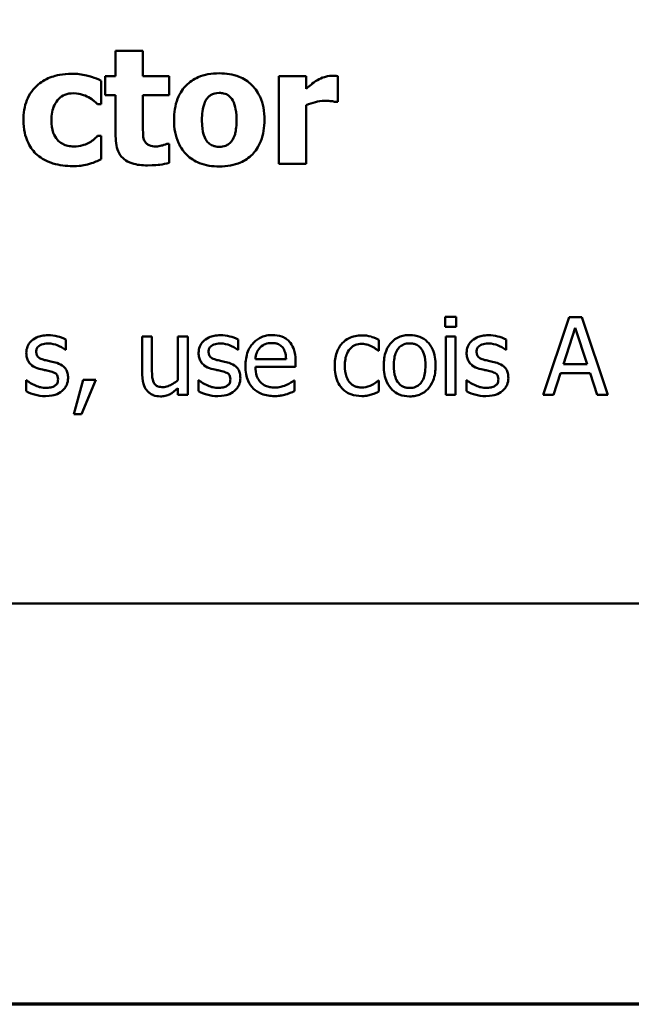
# Model space of a CAD drawing. Units: inches. Extents: x 0.05 to 2.15, y 0.02 to 1.67.
# Drawn here: x 0.88 to 0.96, y 0.05 to 0.18 of the extents above; entities that cross this region are included whole.
import ezdxf

# ---------------------------------------------------------------- set-up
doc = ezdxf.new("R2010")
doc.units = ezdxf.units.IN
doc.header["$LTSCALE"] = 0.1
doc.header["$MEASUREMENT"] = 0
doc.layers.add('Border (ANSI)', color=7, linetype='Continuous', lineweight=70)
doc.layers.add('Visible (ANSI)', color=7, linetype='Continuous', lineweight=50)

# ---------------------------------------------------------------- blocks, each defined once
blk = doc.blocks.new('Borders Default Border')
at = {"layer": 'Border (ANSI)', "flags": 128}
blk.add_lwpolyline([(0.75, 0.5), (0.75, 16.5), (21.25, 16.5), (21.25, 0.5), (0.75, 0.5)], dxfattribs=at)

msp = doc.modelspace()

# ---------------------------------------------------------------- linework, layer by layer
at = {"layer": 'Visible (ANSI)'}
for p, q in [((0.89028, 0.17308), (0.89028, 0.16984)), ((0.89381, 0.17308), (0.89028, 0.17308)), ((0.89381, 0.16984), (0.89381, 0.17308)), ((0.8884, 0.16622), (0.8884, 0.16924)), ((0.88893, 0.16984), (0.88893, 0.16739)), ((0.89028, 0.16984), (0.88893, 0.16984)), ((0.89721, 0.16984), (0.89381, 0.16984)), ((0.89721, 0.16739), (0.89721, 0.16984)), ((0.9149, 0.16984), (0.91137, 0.16984)), ((0.91137, 0.16984), (0.91137, 0.15853)), ((0.9149, 0.16821), (0.9149, 0.16984)), ((0.91897, 0.1665), (0.91897, 0.16984)), ((0.88893, 0.16739), (0.89028, 0.16739)), ((0.89028, 0.16739), (0.89028, 0.1621)), ((0.89381, 0.16336), (0.89381, 0.16739)), ((0.89381, 0.16739), (0.89721, 0.16739)), ((0.88795, 0.16622), (0.8884, 0.16622)), ((0.9149, 0.15853), (0.9149, 0.1661)), ((0.91868, 0.1665), (0.91897, 0.1665)), ((0.8884, 0.16212), (0.88795, 0.16212)), ((0.8884, 0.1591), (0.8884, 0.16212)), ((0.89721, 0.1611), (0.89691, 0.1611)), ((0.89721, 0.15862), (0.89721, 0.1611)), ((0.91137, 0.15853), (0.9149, 0.15853)), ((0.93285, 0.13876), (0.93285, 0.13745)), ((0.93428, 0.13876), (0.93285, 0.13876)), ((0.93428, 0.13745), (0.93428, 0.13876)), ((0.94887, 0.1387), (0.9455, 0.1287)), ((0.95051, 0.1387), (0.94887, 0.1387)), ((0.95388, 0.1287), (0.95051, 0.1387)), ((0.93285, 0.13745), (0.93428, 0.13745)), ((0.94812, 0.13263), (0.94966, 0.13734)), ((0.94966, 0.13734), (0.9512, 0.13263)), ((0.89371, 0.1362), (0.89371, 0.13133)), ((0.89497, 0.1362), (0.89371, 0.1362)), ((0.89497, 0.13193), (0.89497, 0.1362)), ((0.8996, 0.1362), (0.89833, 0.1362)), ((0.89833, 0.1362), (0.89833, 0.1306)), ((0.8996, 0.1287), (0.8996, 0.1362)), ((0.93419, 0.1362), (0.93293, 0.1362)), ((0.93293, 0.1362), (0.93293, 0.1287)), ((0.93419, 0.1287), (0.93419, 0.1362)), ((0.88385, 0.13449), (0.88385, 0.13584)), ((0.90611, 0.13449), (0.90611, 0.13584)), ((0.92429, 0.13438), (0.92429, 0.1358)), ((0.94073, 0.13449), (0.94073, 0.13584)), ((0.88379, 0.13449), (0.88385, 0.13449)), ((0.90605, 0.13449), (0.90611, 0.13449)), ((0.92422, 0.13438), (0.92429, 0.13438)), ((0.94067, 0.13449), (0.94073, 0.13449)), ((0.91229, 0.13329), (0.90833, 0.13329)), ((0.90833, 0.13232), (0.91352, 0.13232)), ((0.91352, 0.13232), (0.91352, 0.13301)), ((0.9512, 0.13263), (0.94812, 0.13263)), ((0.94684, 0.1287), (0.94775, 0.1315)), ((0.94775, 0.1315), (0.95157, 0.1315)), ((0.95157, 0.1315), (0.95248, 0.1287)), ((0.87871, 0.13057), (0.87871, 0.12915)), ((0.87877, 0.13057), (0.87871, 0.13057)), ((0.88607, 0.13061), (0.88488, 0.12621)), ((0.88586, 0.12621), (0.88774, 0.13061)), ((0.88774, 0.13061), (0.88607, 0.13061)), ((0.90103, 0.13057), (0.90097, 0.13057)), ((0.90097, 0.13057), (0.90097, 0.12915)), ((0.91338, 0.13054), (0.91331, 0.13054)), ((0.91338, 0.12916), (0.91338, 0.13054)), ((0.92429, 0.13054), (0.92422, 0.13054)), ((0.92429, 0.12912), (0.92429, 0.13054)), ((0.93565, 0.13057), (0.93559, 0.13057)), ((0.93559, 0.13057), (0.93559, 0.12915)), ((0.89833, 0.12953), (0.89833, 0.1287)), ((0.89833, 0.1287), (0.8996, 0.1287)), ((0.93293, 0.1287), (0.93419, 0.1287)), ((0.9455, 0.1287), (0.94684, 0.1287)), ((0.95248, 0.1287), (0.95388, 0.1287)), ((0.88488, 0.12621), (0.88586, 0.12621)), ((0.683, 0.10174), (1.028, 0.10174))]:
    msp.add_line(p, q, dxfattribs=at)
for points, knots in [([(0.88464, 0.17015), (0.88343, 0.17015), (0.88253, 0.1699), (0.88139, 0.16952), (0.8808, 0.1692), (0.88028, 0.16876)], [-0.009209069, -0.009209069, -0.009209069, -0.009209069, -0.005174639, -0.005174639, 0, 0, 0, 0]), ([(0.8884, 0.16924), (0.88754, 0.16967), (0.88688, 0.16984), (0.8859, 0.17007), (0.88528, 0.17015), (0.88464, 0.17015)], [-0.007643469, -0.007643469, -0.007643469, -0.007643469, -0.004817813, -0.004817813, 0, 0, 0, 0]), ([(0.90367, 0.1702), (0.90318, 0.1702), (0.90269, 0.17016), (0.90177, 0.16999), (0.90134, 0.16987), (0.90035, 0.16943), (0.89982, 0.16908), (0.89904, 0.16827), (0.89861, 0.16773), (0.89795, 0.16605), (0.89782, 0.16511), (0.89782, 0.16418)], [-0.03567962, -0.03567962, -0.03567962, -0.03567962, -0.02888702, -0.02888702, -0.02274146, -0.02274146, -0.01378751, -0.01378751, -0.00708231, -0.00708231, 0, 0, 0, 0]), ([(0.9095, 0.16418), (0.9095, 0.16472), (0.90946, 0.16526), (0.90927, 0.16626), (0.90913, 0.16672), (0.90858, 0.16793), (0.90815, 0.16842), (0.90738, 0.16917), (0.90684, 0.16951), (0.90542, 0.17008), (0.90454, 0.1702), (0.90367, 0.1702)], [-0.01863147, -0.01863147, -0.01863147, -0.01863147, -0.01661289, -0.01661289, -0.01479423, -0.01479423, -0.01162404, -0.01162404, -0.00664567, -0.00664567, 0, 0, 0, 0]), ([(0.91635, 0.16932), (0.916, 0.16912), (0.91568, 0.16887), (0.91536, 0.16861), (0.9151, 0.16839), (0.9149, 0.16821)], [-0.003210169, -0.003210169, -0.003210169, -0.003210169, -0.002048716, -0.002048716, 0, 0, 0, 0]), ([(0.91821, 0.16988), (0.91778, 0.16988), (0.91742, 0.16977), (0.91693, 0.16962), (0.91663, 0.16949), (0.91635, 0.16932)], [-0.003873378, -0.003873378, -0.003873378, -0.003873378, -0.002488864, -0.002488864, 0, 0, 0, 0]), ([(0.91897, 0.16984), (0.91882, 0.16985), (0.91867, 0.16986), (0.91846, 0.16987), (0.91833, 0.16988), (0.91821, 0.16988)], [-0.001575925, -0.001575925, -0.001575925, -0.001575925, -0.000958486, -0.000958486, 0, 0, 0, 0]), ([(0.88028, 0.16876), (0.87996, 0.1685), (0.87968, 0.1682), (0.87915, 0.16747), (0.87895, 0.16707), (0.87848, 0.16593), (0.87837, 0.16501), (0.87837, 0.16413)], [-0.01151652, -0.01151652, -0.01151652, -0.01151652, -0.00936096, -0.00936096, -0.00673997, -0.00673997, 0, 0, 0, 0]), ([(0.88198, 0.16413), (0.88198, 0.16449), (0.88201, 0.16485), (0.88214, 0.16551), (0.88223, 0.16581), (0.88252, 0.16641), (0.88271, 0.16669), (0.88315, 0.16713), (0.88341, 0.1673), (0.88405, 0.16756), (0.88443, 0.16762), (0.88481, 0.16762)], [-0.01219856, -0.01219856, -0.01219856, -0.01219856, -0.00979269, -0.00979269, -0.00766824, -0.00766824, -0.00530197, -0.00530197, -0.00290533, -0.00290533, 0, 0, 0, 0]), ([(0.88481, 0.16762), (0.88539, 0.16762), (0.88574, 0.16752), (0.88619, 0.16738), (0.88648, 0.16726), (0.88676, 0.16711)], [-0.003570034, -0.003570034, -0.003570034, -0.003570034, -0.002397978, -0.002397978, 0, 0, 0, 0]), ([(0.88676, 0.16711), (0.88712, 0.16692), (0.88734, 0.16674), (0.8876, 0.16653), (0.88779, 0.16638), (0.88795, 0.16622)], [-0.002523079, -0.002523079, -0.002523079, -0.002523079, -0.001717855, -0.001717855, 0, 0, 0, 0]), ([(0.90143, 0.16415), (0.90143, 0.16495), (0.90151, 0.16567), (0.90183, 0.16652), (0.90194, 0.16676), (0.9021, 0.16696)], [-0.006949368, -0.006949368, -0.006949368, -0.006949368, -0.001934328, -0.001934328, 0, 0, 0, 0]), ([(0.9021, 0.16696), (0.9022, 0.16709), (0.90231, 0.16721), (0.90254, 0.1674), (0.90266, 0.16747), (0.90291, 0.16756), (0.90319, 0.16767), (0.90367, 0.16767)], [-0.01306475, -0.01306475, -0.01306475, -0.01306475, -0.00807965, -0.00807965, -0.00364391, -0.00364391, 0, 0, 0, 0]), ([(0.90367, 0.16767), (0.90386, 0.16767), (0.90405, 0.16765), (0.90452, 0.16754), (0.9047, 0.16744), (0.90496, 0.16728), (0.90513, 0.1671), (0.90527, 0.16691)], [-0.002691164, -0.002691164, -0.002691164, -0.002691164, -0.002347992, -0.002347992, -0.001813155, -0.001813155, 0, 0, 0, 0]), ([(0.90527, 0.16691), (0.90549, 0.16662), (0.90563, 0.16624), (0.90579, 0.16557), (0.90589, 0.16507), (0.90589, 0.16415)], [-0.01732154, -0.01732154, -0.01732154, -0.01732154, -0.00696153, -0.00696153, 0, 0, 0, 0]), ([(0.9149, 0.1661), (0.91529, 0.16625), (0.91568, 0.16638), (0.91646, 0.16658), (0.91685, 0.16665), (0.91724, 0.16665)], [-0.006147098, -0.006147098, -0.006147098, -0.006147098, -0.002982612, -0.002982612, 0, 0, 0, 0]), ([(0.91724, 0.16665), (0.91769, 0.16665), (0.91799, 0.16662), (0.91834, 0.16658), (0.91853, 0.16655), (0.91868, 0.1665)], [-0.002256759, -0.002256759, -0.002256759, -0.002256759, -0.001194895, -0.001194895, 0, 0, 0, 0]), ([(0.87837, 0.16413), (0.87837, 0.16359), (0.87842, 0.16304), (0.87861, 0.16214), (0.87875, 0.16168), (0.8793, 0.16059), (0.87968, 0.16008), (0.88016, 0.15966)], [-0.01553953, -0.01553953, -0.01553953, -0.01553953, -0.00929693, -0.00929693, -0.00489871, -0.00489871, 0, 0, 0, 0]), ([(0.88487, 0.16075), (0.88462, 0.16075), (0.88436, 0.16078), (0.88387, 0.16089), (0.88365, 0.16097), (0.8831, 0.16126), (0.88288, 0.16147), (0.88252, 0.16187), (0.88235, 0.16217), (0.88204, 0.16301), (0.88198, 0.16359), (0.88198, 0.16413)], [-0.01001212, -0.01001212, -0.01001212, -0.01001212, -0.00907489, -0.00907489, -0.0082091, -0.0082091, -0.00681931, -0.00681931, -0.00414687, -0.00414687, 0, 0, 0, 0]), ([(0.89782, 0.16418), (0.89782, 0.16365), (0.89786, 0.16311), (0.89805, 0.16212), (0.89819, 0.16166), (0.8987, 0.16052), (0.8991, 0.16002), (0.89994, 0.1592), (0.90049, 0.15886), (0.90191, 0.15829), (0.90279, 0.15817), (0.90367, 0.15817)], [-0.02075748, -0.02075748, -0.02075748, -0.02075748, -0.01803545, -0.01803545, -0.01557819, -0.01557819, -0.01166433, -0.01166433, -0.00666154, -0.00666154, 0, 0, 0, 0]), ([(0.90205, 0.16146), (0.90184, 0.16174), (0.9017, 0.1621), (0.90155, 0.16269), (0.90143, 0.16317), (0.90143, 0.16415)], [-0.02131185, -0.02131185, -0.02131185, -0.02131185, -0.00749063, -0.00749063, 0, 0, 0, 0]), ([(0.90367, 0.15817), (0.90416, 0.15817), (0.90465, 0.15821), (0.90557, 0.15838), (0.90599, 0.1585), (0.90698, 0.15893), (0.9075, 0.15928), (0.90832, 0.16013), (0.90873, 0.16067), (0.90938, 0.16231), (0.9095, 0.16325), (0.9095, 0.16418)], [-0.0316524, -0.0316524, -0.0316524, -0.0316524, -0.02595029, -0.02595029, -0.02080194, -0.02080194, -0.01340514, -0.01340514, -0.00707661, -0.00707661, 0, 0, 0, 0]), ([(0.90589, 0.16415), (0.90589, 0.16312), (0.90578, 0.16263), (0.9056, 0.16203), (0.90546, 0.16171), (0.90526, 0.16143)], [-0.004755811, -0.004755811, -0.004755811, -0.004755811, -0.002628686, -0.002628686, 0, 0, 0, 0]), ([(0.89398, 0.16153), (0.89384, 0.16188), (0.89383, 0.16211), (0.89381, 0.16266), (0.89381, 0.16303), (0.89381, 0.16336)], [-0.004187033, -0.004187033, -0.004187033, -0.004187033, -0.0025657, -0.0025657, 0, 0, 0, 0]), ([(0.88795, 0.16212), (0.88781, 0.16198), (0.88766, 0.16185), (0.88733, 0.16154), (0.88712, 0.1614), (0.8869, 0.16127)], [-0.003422373, -0.003422373, -0.003422373, -0.003422373, -0.001894186, -0.001894186, 0, 0, 0, 0]), ([(0.89028, 0.1621), (0.89028, 0.16169), (0.89031, 0.16128), (0.89046, 0.16054), (0.89057, 0.16021), (0.89092, 0.15952), (0.89116, 0.15929), (0.89164, 0.15888), (0.892, 0.1587), (0.89301, 0.15837), (0.89374, 0.15831), (0.8944, 0.15831)], [-0.01298237, -0.01298237, -0.01298237, -0.01298237, -0.01130351, -0.01130351, -0.00989188, -0.00989188, -0.00811767, -0.00811767, -0.00510197, -0.00510197, 0, 0, 0, 0]), ([(0.89552, 0.16076), (0.89518, 0.16076), (0.89486, 0.1608), (0.89442, 0.16099), (0.8943, 0.16109), (0.89412, 0.16127), (0.89404, 0.16139), (0.89398, 0.16153)], [-0.003101437, -0.003101437, -0.003101437, -0.003101437, -0.001970975, -0.001970975, -0.001123304, -0.001123304, 0, 0, 0, 0]), ([(0.90369, 0.1607), (0.90348, 0.1607), (0.90328, 0.16072), (0.90292, 0.16082), (0.90272, 0.16088), (0.90234, 0.16112), (0.90218, 0.16127), (0.90205, 0.16146)], [-0.005495037, -0.005495037, -0.005495037, -0.005495037, -0.003403489, -0.003403489, -0.001729467, -0.001729467, 0, 0, 0, 0]), ([(0.8869, 0.16127), (0.88653, 0.16105), (0.88616, 0.16094), (0.88567, 0.16079), (0.88526, 0.16075), (0.88487, 0.16075)], [-0.00387447, -0.00387447, -0.00387447, -0.00387447, -0.00296055, -0.00296055, 0, 0, 0, 0]), ([(0.89691, 0.1611), (0.8967, 0.16099), (0.89629, 0.16089), (0.89598, 0.16081), (0.89573, 0.16076), (0.89552, 0.16076)], [-0.002119888, -0.002119888, -0.002119888, -0.002119888, -0.001590251, -0.001590251, 0, 0, 0, 0]), ([(0.90526, 0.16143), (0.90516, 0.1613), (0.90505, 0.16119), (0.90477, 0.16098), (0.90462, 0.16091), (0.90422, 0.16076), (0.90396, 0.1607), (0.90369, 0.1607)], [-0.004354158, -0.004354158, -0.004354158, -0.004354158, -0.003262056, -0.003262056, -0.002053932, -0.002053932, 0, 0, 0, 0]), ([(0.88016, 0.15966), (0.88045, 0.15941), (0.88076, 0.1592), (0.88155, 0.15878), (0.88195, 0.15864), (0.88301, 0.15832), (0.88388, 0.15822), (0.88474, 0.15822)], [-0.009763533, -0.009763533, -0.009763533, -0.009763533, -0.00841815, -0.00841815, -0.006589537, -0.006589537, 0, 0, 0, 0]), ([(0.88689, 0.15851), (0.88729, 0.15862), (0.88748, 0.1587), (0.88793, 0.15889), (0.88817, 0.159), (0.8884, 0.1591)], [-0.003733893, -0.003733893, -0.003733893, -0.003733893, -0.001896575, -0.001896575, 0, 0, 0, 0]), ([(0.88474, 0.15822), (0.88546, 0.15822), (0.8858, 0.15827), (0.88625, 0.15835), (0.88658, 0.15842), (0.88689, 0.15851)], [-0.003540154, -0.003540154, -0.003540154, -0.003540154, -0.002487137, -0.002487137, 0, 0, 0, 0]), ([(0.8944, 0.15831), (0.89532, 0.15831), (0.8958, 0.15837), (0.89641, 0.15845), (0.89681, 0.15852), (0.89721, 0.15862)], [-0.004636389, -0.004636389, -0.004636389, -0.004636389, -0.00313908, -0.00313908, 0, 0, 0, 0]), ([(0.88154, 0.13638), (0.88127, 0.13638), (0.881, 0.13636), (0.88051, 0.13627), (0.88028, 0.1362), (0.87972, 0.13594), (0.87948, 0.13574), (0.87914, 0.13539), (0.879, 0.13518), (0.87879, 0.13467), (0.87874, 0.13438), (0.87874, 0.13409)], [-0.00820501, -0.00820501, -0.00820501, -0.00820501, -0.007008026, -0.007008026, -0.005929829, -0.005929829, -0.00421372, -0.00421372, -0.002233506, -0.002233506, 0, 0, 0, 0]), ([(0.88385, 0.13584), (0.88348, 0.13604), (0.88307, 0.13616), (0.88238, 0.13633), (0.88196, 0.13638), (0.88154, 0.13638)], [-0.005435441, -0.005435441, -0.005435441, -0.005435441, -0.00323563, -0.00323563, 0, 0, 0, 0]), ([(0.9038, 0.13638), (0.90353, 0.13638), (0.90326, 0.13636), (0.90277, 0.13627), (0.90254, 0.1362), (0.90198, 0.13594), (0.90174, 0.13574), (0.9014, 0.13539), (0.90126, 0.13518), (0.90105, 0.13467), (0.901, 0.13438), (0.901, 0.13409)], [-0.00820501, -0.00820501, -0.00820501, -0.00820501, -0.007008026, -0.007008026, -0.005929829, -0.005929829, -0.00421372, -0.00421372, -0.002233506, -0.002233506, 0, 0, 0, 0]), ([(0.90611, 0.13584), (0.90574, 0.13604), (0.90533, 0.13616), (0.90464, 0.13633), (0.90422, 0.13638), (0.9038, 0.13638)], [-0.005435441, -0.005435441, -0.005435441, -0.005435441, -0.00323563, -0.00323563, 0, 0, 0, 0]), ([(0.91051, 0.13641), (0.91027, 0.13641), (0.91003, 0.13639), (0.90956, 0.13631), (0.90934, 0.13624), (0.90875, 0.13599), (0.90841, 0.13575), (0.90789, 0.13521), (0.90759, 0.13484), (0.90713, 0.13369), (0.90705, 0.13305), (0.90705, 0.13241)], [-0.02152837, -0.02152837, -0.02152837, -0.02152837, -0.01821592, -0.01821592, -0.01509997, -0.01509997, -0.00945103, -0.00945103, -0.00483786, -0.00483786, 0, 0, 0, 0]), ([(0.91269, 0.13558), (0.91256, 0.13572), (0.91241, 0.13585), (0.91205, 0.13609), (0.91187, 0.13617), (0.91136, 0.13636), (0.91093, 0.13641), (0.91051, 0.13641)], [-0.004908988, -0.004908988, -0.004908988, -0.004908988, -0.004155565, -0.004155565, -0.003194471, -0.003194471, 0, 0, 0, 0]), ([(0.92208, 0.13637), (0.92179, 0.13637), (0.9215, 0.13635), (0.92095, 0.13622), (0.92068, 0.13613), (0.9201, 0.13585), (0.9198, 0.13563), (0.91955, 0.13535)], [-0.007127305, -0.007127305, -0.007127305, -0.007127305, -0.0049449, -0.0049449, -0.002845746, -0.002845746, 0, 0, 0, 0]), ([(0.92429, 0.1358), (0.92383, 0.13603), (0.92339, 0.13616), (0.92288, 0.13632), (0.92248, 0.13637), (0.92208, 0.13637)], [-0.0040656, -0.0040656, -0.0040656, -0.0040656, -0.003090738, -0.003090738, 0, 0, 0, 0]), ([(0.92826, 0.13641), (0.92802, 0.13641), (0.92777, 0.13639), (0.92731, 0.1363), (0.92709, 0.13624), (0.92651, 0.13598), (0.92619, 0.13576), (0.92568, 0.13521), (0.92541, 0.13486), (0.92499, 0.13375), (0.92491, 0.13309), (0.92491, 0.13245)], [-0.01965671, -0.01965671, -0.01965671, -0.01965671, -0.01669586, -0.01669586, -0.01392111, -0.01392111, -0.0090665, -0.0090665, -0.00487493, -0.00487493, 0, 0, 0, 0]), ([(0.93161, 0.13245), (0.93161, 0.13282), (0.93158, 0.1332), (0.93146, 0.13388), (0.93137, 0.1342), (0.93105, 0.13497), (0.93079, 0.13529), (0.93027, 0.13581), (0.92995, 0.13603), (0.92917, 0.13634), (0.92872, 0.13641), (0.92826, 0.13641)], [-0.01279881, -0.01279881, -0.01279881, -0.01279881, -0.01084308, -0.01084308, -0.00911669, -0.00911669, -0.00642887, -0.00642887, -0.00348083, -0.00348083, 0, 0, 0, 0]), ([(0.93842, 0.13638), (0.93815, 0.13638), (0.93788, 0.13636), (0.93739, 0.13627), (0.93716, 0.1362), (0.9366, 0.13594), (0.93636, 0.13574), (0.93602, 0.13539), (0.93588, 0.13518), (0.93567, 0.13467), (0.93562, 0.13438), (0.93562, 0.13409)], [-0.00820501, -0.00820501, -0.00820501, -0.00820501, -0.007008026, -0.007008026, -0.005929829, -0.005929829, -0.00421372, -0.00421372, -0.002233506, -0.002233506, 0, 0, 0, 0]), ([(0.94073, 0.13584), (0.94036, 0.13604), (0.93995, 0.13616), (0.93926, 0.13633), (0.93884, 0.13638), (0.93842, 0.13638)], [-0.005435441, -0.005435441, -0.005435441, -0.005435441, -0.00323563, -0.00323563, 0, 0, 0, 0]), ([(0.88003, 0.13427), (0.88003, 0.13434), (0.88003, 0.13442), (0.88006, 0.13456), (0.88008, 0.13462), (0.88016, 0.13479), (0.88023, 0.13487), (0.88045, 0.13507), (0.88062, 0.13515), (0.88096, 0.13528), (0.88124, 0.13532), (0.88151, 0.13532)], [-0.003778487, -0.003778487, -0.003778487, -0.003778487, -0.003495811, -0.003495811, -0.003233688, -0.003233688, -0.002814831, -0.002814831, -0.002097019, -0.002097019, 0, 0, 0, 0]), ([(0.88151, 0.13532), (0.88205, 0.13532), (0.88247, 0.13519), (0.8831, 0.13495), (0.88346, 0.13475), (0.88379, 0.13449)], [-0.00516103, -0.00516103, -0.00516103, -0.00516103, -0.00318703, -0.00318703, 0, 0, 0, 0]), ([(0.90229, 0.13427), (0.90229, 0.13434), (0.9023, 0.13442), (0.90232, 0.13456), (0.90235, 0.13462), (0.90242, 0.13479), (0.90249, 0.13487), (0.90271, 0.13507), (0.90288, 0.13515), (0.90322, 0.13528), (0.9035, 0.13532), (0.90377, 0.13532)], [-0.003778487, -0.003778487, -0.003778487, -0.003778487, -0.003495811, -0.003495811, -0.003233688, -0.003233688, -0.002814831, -0.002814831, -0.002097019, -0.002097019, 0, 0, 0, 0]), ([(0.90377, 0.13532), (0.90431, 0.13532), (0.90473, 0.13519), (0.90536, 0.13495), (0.90572, 0.13475), (0.90605, 0.13449)], [-0.00516103, -0.00516103, -0.00516103, -0.00516103, -0.00318703, -0.00318703, 0, 0, 0, 0]), ([(0.90833, 0.13329), (0.90835, 0.13357), (0.90841, 0.13386), (0.90858, 0.13429), (0.9087, 0.13453), (0.90894, 0.13479)], [-0.00717496, -0.00717496, -0.00717496, -0.00717496, -0.002706401, -0.002706401, 0, 0, 0, 0]), ([(0.90894, 0.13479), (0.90921, 0.13505), (0.90946, 0.13517), (0.90986, 0.13534), (0.91016, 0.13538), (0.91044, 0.13538)], [-0.003323466, -0.003323466, -0.003323466, -0.003323466, -0.002166138, -0.002166138, 0, 0, 0, 0]), ([(0.91044, 0.13538), (0.91063, 0.13538), (0.91082, 0.13536), (0.91112, 0.1353), (0.91128, 0.13525), (0.91161, 0.13506), (0.91175, 0.13494), (0.91186, 0.13479)], [-0.00537093, -0.00537093, -0.00537093, -0.00537093, -0.002907638, -0.002907638, -0.001411923, -0.001411923, 0, 0, 0, 0]), ([(0.91186, 0.13479), (0.91193, 0.13471), (0.91199, 0.13461), (0.91209, 0.1344), (0.91213, 0.13429), (0.91222, 0.13399), (0.91228, 0.13372), (0.91229, 0.13329)], [-0.007372024, -0.007372024, -0.007372024, -0.007372024, -0.005411863, -0.005411863, -0.003266583, -0.003266583, 0, 0, 0, 0]), ([(0.91352, 0.13301), (0.91352, 0.13386), (0.91338, 0.13437), (0.91311, 0.13503), (0.91293, 0.13533), (0.91269, 0.13558)], [-0.005407838, -0.005407838, -0.005407838, -0.005407838, -0.002663903, -0.002663903, 0, 0, 0, 0]), ([(0.91955, 0.13535), (0.91918, 0.13495), (0.91896, 0.13448), (0.91864, 0.13361), (0.91858, 0.13301), (0.91858, 0.13244)], [-0.007083724, -0.007083724, -0.007083724, -0.007083724, -0.004368806, -0.004368806, 0, 0, 0, 0]), ([(0.91988, 0.13244), (0.91988, 0.13273), (0.9199, 0.13302), (0.92, 0.13355), (0.92007, 0.1338), (0.92032, 0.13435), (0.92049, 0.13457), (0.92083, 0.1349), (0.92103, 0.13503), (0.92151, 0.13523), (0.92178, 0.13527), (0.92205, 0.13527)], [-0.008417497, -0.008417497, -0.008417497, -0.008417497, -0.006962098, -0.006962098, -0.005700382, -0.005700382, -0.003956632, -0.003956632, -0.002106136, -0.002106136, 0, 0, 0, 0]), ([(0.92205, 0.13527), (0.92237, 0.13527), (0.92263, 0.1352), (0.92295, 0.13511), (0.92316, 0.13504), (0.92336, 0.13494)], [-0.002535594, -0.002535594, -0.002535594, -0.002535594, -0.001671187, -0.001671187, 0, 0, 0, 0]), ([(0.92336, 0.13494), (0.92365, 0.13479), (0.92381, 0.13468), (0.92398, 0.13456), (0.92411, 0.13447), (0.92422, 0.13438)], [-0.00160723, -0.00160723, -0.00160723, -0.00160723, -0.001061237, -0.001061237, 0, 0, 0, 0]), ([(0.92621, 0.13245), (0.92621, 0.13278), (0.92623, 0.13312), (0.92633, 0.1337), (0.9264, 0.13397), (0.92661, 0.13445), (0.92675, 0.13465), (0.92708, 0.13498), (0.92726, 0.1351), (0.92772, 0.13529), (0.92799, 0.13533), (0.92826, 0.13533)], [-0.01002331, -0.01002331, -0.01002331, -0.01002331, -0.00761578, -0.00761578, -0.00564033, -0.00564033, -0.00377165, -0.00377165, -0.00205958, -0.00205958, 0, 0, 0, 0]), ([(0.92826, 0.13533), (0.92843, 0.13533), (0.92859, 0.13531), (0.9289, 0.13525), (0.92904, 0.1352), (0.92938, 0.13503), (0.92955, 0.13489), (0.92984, 0.13454), (0.92999, 0.13431), (0.93026, 0.13349), (0.9303, 0.13295), (0.9303, 0.13245)], [-0.01323379, -0.01323379, -0.01323379, -0.01323379, -0.01120743, -0.01120743, -0.00933835, -0.00933835, -0.00654607, -0.00654607, -0.00378555, -0.00378555, 0, 0, 0, 0]), ([(0.93691, 0.13427), (0.93691, 0.13434), (0.93691, 0.13442), (0.93694, 0.13456), (0.93696, 0.13462), (0.93704, 0.13479), (0.93711, 0.13487), (0.93733, 0.13507), (0.9375, 0.13515), (0.93784, 0.13528), (0.93812, 0.13532), (0.93839, 0.13532)], [-0.003778487, -0.003778487, -0.003778487, -0.003778487, -0.003495811, -0.003495811, -0.003233688, -0.003233688, -0.002814831, -0.002814831, -0.002097019, -0.002097019, 0, 0, 0, 0]), ([(0.93839, 0.13532), (0.93893, 0.13532), (0.93935, 0.13519), (0.93998, 0.13495), (0.94034, 0.13475), (0.94067, 0.13449)], [-0.00516103, -0.00516103, -0.00516103, -0.00516103, -0.00318703, -0.00318703, 0, 0, 0, 0]), ([(0.87874, 0.13409), (0.87874, 0.13389), (0.87876, 0.1337), (0.87885, 0.13334), (0.87892, 0.13317), (0.87916, 0.13276), (0.87933, 0.1326), (0.87974, 0.13229), (0.88006, 0.13216), (0.88038, 0.13206)], [-0.005574829, -0.005574829, -0.005574829, -0.005574829, -0.004690895, -0.004690895, -0.003864241, -0.003864241, -0.002527423, -0.002527423, 0, 0, 0, 0]), ([(0.88111, 0.13318), (0.88087, 0.13324), (0.88065, 0.13332), (0.8804, 0.13346), (0.88032, 0.13352), (0.88018, 0.13367), (0.88013, 0.13375), (0.88005, 0.13397), (0.88003, 0.13412), (0.88003, 0.13427)], [-0.004989086, -0.004989086, -0.004989086, -0.004989086, -0.00262464, -0.00262464, -0.00183205, -0.00183205, -0.001097712, -0.001097712, 0, 0, 0, 0]), ([(0.901, 0.13409), (0.901, 0.13389), (0.90102, 0.1337), (0.90111, 0.13334), (0.90118, 0.13317), (0.90142, 0.13276), (0.90159, 0.1326), (0.902, 0.13229), (0.90232, 0.13216), (0.90264, 0.13206)], [-0.005574829, -0.005574829, -0.005574829, -0.005574829, -0.004690895, -0.004690895, -0.003864241, -0.003864241, -0.002527423, -0.002527423, 0, 0, 0, 0]), ([(0.90337, 0.13318), (0.90314, 0.13324), (0.90291, 0.13332), (0.90266, 0.13346), (0.90258, 0.13352), (0.90244, 0.13367), (0.90239, 0.13375), (0.90231, 0.13397), (0.90229, 0.13412), (0.90229, 0.13427)], [-0.004989086, -0.004989086, -0.004989086, -0.004989086, -0.00262464, -0.00262464, -0.00183205, -0.00183205, -0.001097712, -0.001097712, 0, 0, 0, 0]), ([(0.93562, 0.13409), (0.93562, 0.13389), (0.93564, 0.1337), (0.93573, 0.13334), (0.9358, 0.13317), (0.93604, 0.13276), (0.93621, 0.1326), (0.93662, 0.13229), (0.93694, 0.13216), (0.93726, 0.13206)], [-0.005574829, -0.005574829, -0.005574829, -0.005574829, -0.004690895, -0.004690895, -0.003864241, -0.003864241, -0.002527423, -0.002527423, 0, 0, 0, 0]), ([(0.93799, 0.13318), (0.93775, 0.13324), (0.93753, 0.13332), (0.93728, 0.13346), (0.9372, 0.13352), (0.93706, 0.13367), (0.93701, 0.13375), (0.93693, 0.13397), (0.93691, 0.13412), (0.93691, 0.13427)], [-0.004989086, -0.004989086, -0.004989086, -0.004989086, -0.00262464, -0.00262464, -0.00183205, -0.00183205, -0.001097712, -0.001097712, 0, 0, 0, 0]), ([(0.88246, 0.13287), (0.88222, 0.13293), (0.88197, 0.13298), (0.88152, 0.13308), (0.88131, 0.13313), (0.88111, 0.13318)], [-0.003503239, -0.003503239, -0.003503239, -0.003503239, -0.001603693, -0.001603693, 0, 0, 0, 0]), ([(0.88413, 0.13086), (0.88413, 0.13107), (0.88411, 0.13128), (0.88401, 0.13167), (0.88395, 0.13184), (0.88378, 0.1321), (0.88365, 0.13228), (0.88311, 0.13266), (0.88279, 0.13279), (0.88246, 0.13287)], [-0.01275513, -0.01275513, -0.01275513, -0.01275513, -0.00862988, -0.00862988, -0.00499032, -0.00499032, -0.00257152, -0.00257152, 0, 0, 0, 0]), ([(0.90472, 0.13287), (0.90448, 0.13293), (0.90423, 0.13298), (0.90379, 0.13308), (0.90357, 0.13313), (0.90337, 0.13318)], [-0.003503239, -0.003503239, -0.003503239, -0.003503239, -0.001603693, -0.001603693, 0, 0, 0, 0]), ([(0.90639, 0.13086), (0.90639, 0.13107), (0.90637, 0.13128), (0.90627, 0.13167), (0.90621, 0.13184), (0.90604, 0.1321), (0.90591, 0.13228), (0.90537, 0.13266), (0.90505, 0.13279), (0.90472, 0.13287)], [-0.01275513, -0.01275513, -0.01275513, -0.01275513, -0.00862988, -0.00862988, -0.00499032, -0.00499032, -0.00257152, -0.00257152, 0, 0, 0, 0]), ([(0.90705, 0.13241), (0.90705, 0.13206), (0.90707, 0.13171), (0.90719, 0.13106), (0.90728, 0.13076), (0.90757, 0.1301), (0.90779, 0.12977), (0.90839, 0.12919), (0.90874, 0.12897), (0.90967, 0.12861), (0.91025, 0.12853), (0.91082, 0.12853)], [-0.01571305, -0.01571305, -0.01571305, -0.01571305, -0.01306037, -0.01306037, -0.01069793, -0.01069793, -0.00757701, -0.00757701, -0.00436853, -0.00436853, 0, 0, 0, 0]), ([(0.91081, 0.12963), (0.9106, 0.12963), (0.91039, 0.12965), (0.91001, 0.12972), (0.90983, 0.12977), (0.9094, 0.12996), (0.90918, 0.13012), (0.90885, 0.13046), (0.90867, 0.13069), (0.90838, 0.13146), (0.90833, 0.1319), (0.90833, 0.13232)], [-0.01673314, -0.01673314, -0.01673314, -0.01673314, -0.01352475, -0.01352475, -0.01060725, -0.01060725, -0.00622902, -0.00622902, -0.0032534, -0.0032534, 0, 0, 0, 0]), ([(0.91858, 0.13244), (0.91858, 0.13207), (0.9186, 0.13169), (0.91871, 0.13113), (0.91879, 0.13079), (0.9191, 0.13007), (0.91929, 0.12976), (0.91955, 0.12949)], [-0.01156793, -0.01156793, -0.01156793, -0.01156793, -0.00594657, -0.00594657, -0.00280827, -0.00280827, 0, 0, 0, 0]), ([(0.92205, 0.12963), (0.92189, 0.12963), (0.92173, 0.12965), (0.92143, 0.12971), (0.92129, 0.12975), (0.92093, 0.12991), (0.92074, 0.13006), (0.92041, 0.13041), (0.92024, 0.13066), (0.91994, 0.13146), (0.91988, 0.13196), (0.91988, 0.13244)], [-0.01325459, -0.01325459, -0.01325459, -0.01325459, -0.01130861, -0.01130861, -0.00949935, -0.00949935, -0.00652993, -0.00652993, -0.00362548, -0.00362548, 0, 0, 0, 0]), ([(0.92491, 0.13245), (0.92491, 0.13207), (0.92494, 0.13169), (0.92507, 0.13098), (0.92517, 0.13065), (0.92552, 0.12989), (0.92577, 0.12957), (0.92626, 0.12908), (0.92657, 0.12887), (0.92735, 0.12856), (0.9278, 0.12849), (0.92826, 0.12849)], [-0.0121646, -0.0121646, -0.0121646, -0.0121646, -0.01035839, -0.01035839, -0.00875016, -0.00875016, -0.00639129, -0.00639129, -0.0034892, -0.0034892, 0, 0, 0, 0]), ([(0.92826, 0.12958), (0.9281, 0.12958), (0.92794, 0.12959), (0.92764, 0.12965), (0.92751, 0.1297), (0.92717, 0.12987), (0.92699, 0.13001), (0.92663, 0.13043), (0.9265, 0.13071), (0.92626, 0.13142), (0.92621, 0.13195), (0.92621, 0.13245)], [-0.008854708, -0.008854708, -0.008854708, -0.008854708, -0.007920785, -0.007920785, -0.007055291, -0.007055291, -0.005719133, -0.005719133, -0.003789944, -0.003789944, 0, 0, 0, 0]), ([(0.9303, 0.13245), (0.9303, 0.13213), (0.93028, 0.13179), (0.93018, 0.1312), (0.93011, 0.13093), (0.92986, 0.13039), (0.92971, 0.1302), (0.92943, 0.12992), (0.92924, 0.1298), (0.92879, 0.12962), (0.92853, 0.12958), (0.92826, 0.12958)], [-0.007603965, -0.007603965, -0.007603965, -0.007603965, -0.006225798, -0.006225798, -0.005089171, -0.005089171, -0.003724312, -0.003724312, -0.002025657, -0.002025657, 0, 0, 0, 0]), ([(0.92826, 0.12849), (0.92851, 0.12849), (0.92876, 0.12851), (0.92924, 0.1286), (0.92946, 0.12867), (0.93003, 0.12892), (0.93035, 0.12915), (0.93085, 0.12968), (0.9311, 0.13002), (0.93153, 0.13114), (0.93161, 0.13181), (0.93161, 0.13245)], [-0.02034226, -0.02034226, -0.02034226, -0.02034226, -0.01714141, -0.01714141, -0.01415887, -0.01415887, -0.00911935, -0.00911935, -0.00490224, -0.00490224, 0, 0, 0, 0]), ([(0.93934, 0.13287), (0.9391, 0.13293), (0.93885, 0.13298), (0.9384, 0.13308), (0.93819, 0.13313), (0.93799, 0.13318)], [-0.003503239, -0.003503239, -0.003503239, -0.003503239, -0.001603693, -0.001603693, 0, 0, 0, 0]), ([(0.94101, 0.13086), (0.94101, 0.13107), (0.94099, 0.13128), (0.94089, 0.13167), (0.94083, 0.13184), (0.94066, 0.1321), (0.94053, 0.13228), (0.93999, 0.13266), (0.93967, 0.13279), (0.93934, 0.13287)], [-0.01275513, -0.01275513, -0.01275513, -0.01275513, -0.00862988, -0.00862988, -0.00499032, -0.00499032, -0.00257152, -0.00257152, 0, 0, 0, 0]), ([(0.88038, 0.13206), (0.88071, 0.13197), (0.881, 0.13191), (0.88129, 0.13185), (0.88153, 0.1318), (0.88173, 0.13176)], [-0.002275774, -0.002275774, -0.002275774, -0.002275774, -0.001540068, -0.001540068, 0, 0, 0, 0]), ([(0.88173, 0.13176), (0.88196, 0.1317), (0.88219, 0.13162), (0.88251, 0.13145), (0.88258, 0.13139), (0.88269, 0.13128), (0.88274, 0.13119), (0.88282, 0.13097), (0.88284, 0.13083), (0.88284, 0.13069)], [-0.002931032, -0.002931032, -0.002931032, -0.002931032, -0.002262347, -0.002262347, -0.001797752, -0.001797752, -0.001057575, -0.001057575, 0, 0, 0, 0]), ([(0.89371, 0.13133), (0.89371, 0.13062), (0.89382, 0.13017), (0.89407, 0.12959), (0.8942, 0.12936), (0.89439, 0.12916)], [-0.004776268, -0.004776268, -0.004776268, -0.004776268, -0.002053837, -0.002053837, 0, 0, 0, 0]), ([(0.89521, 0.13025), (0.89507, 0.13053), (0.89503, 0.13081), (0.89498, 0.13125), (0.89497, 0.13161), (0.89497, 0.13193)], [-0.003290839, -0.003290839, -0.003290839, -0.003290839, -0.002383264, -0.002383264, 0, 0, 0, 0]), ([(0.90264, 0.13206), (0.90297, 0.13197), (0.90327, 0.13191), (0.90355, 0.13185), (0.90379, 0.1318), (0.90399, 0.13176)], [-0.002275774, -0.002275774, -0.002275774, -0.002275774, -0.001540068, -0.001540068, 0, 0, 0, 0]), ([(0.90399, 0.13176), (0.90422, 0.1317), (0.90445, 0.13162), (0.90477, 0.13145), (0.90484, 0.13139), (0.90495, 0.13128), (0.905, 0.13119), (0.90508, 0.13097), (0.9051, 0.13083), (0.9051, 0.13069)], [-0.002931032, -0.002931032, -0.002931032, -0.002931032, -0.002262347, -0.002262347, -0.001797752, -0.001797752, -0.001057575, -0.001057575, 0, 0, 0, 0]), ([(0.93726, 0.13206), (0.93759, 0.13197), (0.93788, 0.13191), (0.93817, 0.13185), (0.93841, 0.1318), (0.93861, 0.13176)], [-0.002275774, -0.002275774, -0.002275774, -0.002275774, -0.001540068, -0.001540068, 0, 0, 0, 0]), ([(0.93861, 0.13176), (0.93884, 0.1317), (0.93907, 0.13162), (0.93939, 0.13145), (0.93946, 0.13139), (0.93957, 0.13128), (0.93962, 0.13119), (0.9397, 0.13097), (0.93972, 0.13083), (0.93972, 0.13069)], [-0.002931032, -0.002931032, -0.002931032, -0.002931032, -0.002262347, -0.002262347, -0.001797752, -0.001797752, -0.001057575, -0.001057575, 0, 0, 0, 0]), ([(0.87974, 0.12996), (0.8794, 0.13012), (0.87932, 0.13017), (0.87903, 0.13038), (0.87889, 0.13048), (0.87877, 0.13057)], [-0.002779881, -0.002779881, -0.002779881, -0.002779881, -0.001183196, -0.001183196, 0, 0, 0, 0]), ([(0.88124, 0.12958), (0.88084, 0.12958), (0.88055, 0.12966), (0.8802, 0.12977), (0.87996, 0.12985), (0.87974, 0.12996)], [-0.002805632, -0.002805632, -0.002805632, -0.002805632, -0.001910205, -0.001910205, 0, 0, 0, 0]), ([(0.88239, 0.12983), (0.88233, 0.12979), (0.88226, 0.12976), (0.88207, 0.12969), (0.88195, 0.12966), (0.88168, 0.12961), (0.88146, 0.12958), (0.88124, 0.12958)], [-0.002383696, -0.002383696, -0.002383696, -0.002383696, -0.002105056, -0.002105056, -0.001641003, -0.001641003, 0, 0, 0, 0]), ([(0.88284, 0.13069), (0.88284, 0.13058), (0.88283, 0.13046), (0.88278, 0.13024), (0.88275, 0.13018), (0.88263, 0.13001), (0.88251, 0.12991), (0.88239, 0.12983)], [-0.002037219, -0.002037219, -0.002037219, -0.002037219, -0.001560461, -0.001560461, -0.001073446, -0.001073446, 0, 0, 0, 0]), ([(0.88337, 0.1292), (0.8835, 0.12931), (0.88362, 0.12943), (0.88383, 0.12972), (0.88391, 0.12987), (0.88407, 0.13027), (0.88413, 0.13056), (0.88413, 0.13086)], [-0.004121214, -0.004121214, -0.004121214, -0.004121214, -0.00328399, -0.00328399, -0.002300372, -0.002300372, 0, 0, 0, 0]), ([(0.89639, 0.12969), (0.89618, 0.12969), (0.89596, 0.12971), (0.8957, 0.12979), (0.89558, 0.12983), (0.89536, 0.13002), (0.89528, 0.13013), (0.89521, 0.13025)], [-0.004842757, -0.004842757, -0.004842757, -0.004842757, -0.002213947, -0.002213947, -0.001035919, -0.001035919, 0, 0, 0, 0]), ([(0.89833, 0.1306), (0.89791, 0.13023), (0.89744, 0.12995), (0.89684, 0.12974), (0.89661, 0.12969), (0.89639, 0.12969)], [-0.004860286, -0.004860286, -0.004860286, -0.004860286, -0.001717356, -0.001717356, 0, 0, 0, 0]), ([(0.902, 0.12996), (0.90166, 0.13012), (0.90158, 0.13017), (0.90129, 0.13038), (0.90115, 0.13048), (0.90103, 0.13057)], [-0.002779881, -0.002779881, -0.002779881, -0.002779881, -0.001183196, -0.001183196, 0, 0, 0, 0]), ([(0.9035, 0.12958), (0.9031, 0.12958), (0.90282, 0.12966), (0.90246, 0.12977), (0.90222, 0.12985), (0.902, 0.12996)], [-0.002805632, -0.002805632, -0.002805632, -0.002805632, -0.001910205, -0.001910205, 0, 0, 0, 0]), ([(0.90466, 0.12983), (0.90459, 0.12979), (0.90452, 0.12976), (0.90433, 0.12969), (0.90421, 0.12966), (0.90394, 0.12961), (0.90372, 0.12958), (0.9035, 0.12958)], [-0.002383696, -0.002383696, -0.002383696, -0.002383696, -0.002105056, -0.002105056, -0.001641003, -0.001641003, 0, 0, 0, 0]), ([(0.9051, 0.13069), (0.9051, 0.13058), (0.90509, 0.13046), (0.90504, 0.13024), (0.90501, 0.13018), (0.90489, 0.13001), (0.90477, 0.12991), (0.90466, 0.12983)], [-0.002037219, -0.002037219, -0.002037219, -0.002037219, -0.001560461, -0.001560461, -0.001073446, -0.001073446, 0, 0, 0, 0]), ([(0.90564, 0.1292), (0.90576, 0.12931), (0.90588, 0.12943), (0.90609, 0.12972), (0.90617, 0.12987), (0.90633, 0.13027), (0.90639, 0.13056), (0.90639, 0.13086)], [-0.004121214, -0.004121214, -0.004121214, -0.004121214, -0.00328399, -0.00328399, -0.002300372, -0.002300372, 0, 0, 0, 0]), ([(0.91235, 0.12996), (0.91202, 0.12982), (0.91172, 0.12975), (0.91135, 0.12966), (0.91108, 0.12963), (0.91081, 0.12963)], [-0.002887455, -0.002887455, -0.002887455, -0.002887455, -0.002095765, -0.002095765, 0, 0, 0, 0]), ([(0.91331, 0.13054), (0.91317, 0.13042), (0.913, 0.13032), (0.91274, 0.13016), (0.91254, 0.13005), (0.91235, 0.12996)], [-0.002302858, -0.002302858, -0.002302858, -0.002302858, -0.001600197, -0.001600197, 0, 0, 0, 0]), ([(0.92422, 0.13054), (0.92379, 0.13014), (0.92335, 0.12994), (0.92279, 0.1297), (0.92243, 0.12963), (0.92205, 0.12963)], [-0.00462171, -0.00462171, -0.00462171, -0.00462171, -0.002876682, -0.002876682, 0, 0, 0, 0]), ([(0.93662, 0.12996), (0.93628, 0.13012), (0.9362, 0.13017), (0.93591, 0.13038), (0.93577, 0.13048), (0.93565, 0.13057)], [-0.002779881, -0.002779881, -0.002779881, -0.002779881, -0.001183196, -0.001183196, 0, 0, 0, 0]), ([(0.93812, 0.12958), (0.93772, 0.12958), (0.93743, 0.12966), (0.93708, 0.12977), (0.93684, 0.12985), (0.93662, 0.12996)], [-0.002805632, -0.002805632, -0.002805632, -0.002805632, -0.001910205, -0.001910205, 0, 0, 0, 0]), ([(0.93927, 0.12983), (0.93921, 0.12979), (0.93914, 0.12976), (0.93895, 0.12969), (0.93883, 0.12966), (0.93856, 0.12961), (0.93834, 0.12958), (0.93812, 0.12958)], [-0.002383696, -0.002383696, -0.002383696, -0.002383696, -0.002105056, -0.002105056, -0.001641003, -0.001641003, 0, 0, 0, 0]), ([(0.93972, 0.13069), (0.93972, 0.13058), (0.93971, 0.13046), (0.93966, 0.13024), (0.93963, 0.13018), (0.93951, 0.13001), (0.93939, 0.12991), (0.93927, 0.12983)], [-0.002037219, -0.002037219, -0.002037219, -0.002037219, -0.001560461, -0.001560461, -0.001073446, -0.001073446, 0, 0, 0, 0]), ([(0.94026, 0.1292), (0.94038, 0.12931), (0.9405, 0.12943), (0.94071, 0.12972), (0.94079, 0.12987), (0.94095, 0.13027), (0.94101, 0.13056), (0.94101, 0.13086)], [-0.004121214, -0.004121214, -0.004121214, -0.004121214, -0.00328399, -0.00328399, -0.002300372, -0.002300372, 0, 0, 0, 0]), ([(0.87871, 0.12915), (0.87913, 0.12893), (0.87962, 0.12878), (0.88025, 0.12858), (0.88072, 0.12852), (0.8812, 0.12852)], [-0.004950413, -0.004950413, -0.004950413, -0.004950413, -0.00363808, -0.00363808, 0, 0, 0, 0]), ([(0.8812, 0.12852), (0.88191, 0.12852), (0.8823, 0.12864), (0.8828, 0.12881), (0.88311, 0.12898), (0.88337, 0.1292)], [-0.004088433, -0.004088433, -0.004088433, -0.004088433, -0.002674587, -0.002674587, 0, 0, 0, 0]), ([(0.89439, 0.12916), (0.89449, 0.12905), (0.89461, 0.12895), (0.89491, 0.12874), (0.89506, 0.12868), (0.89543, 0.12854), (0.89574, 0.12849), (0.89606, 0.12849)], [-0.003456215, -0.003456215, -0.003456215, -0.003456215, -0.003015866, -0.003015866, -0.002408811, -0.002408811, 0, 0, 0, 0]), ([(0.89606, 0.12849), (0.89626, 0.12849), (0.89647, 0.12851), (0.89695, 0.12862), (0.89715, 0.12871), (0.89762, 0.12895), (0.898, 0.12924), (0.89833, 0.12953)], [-0.004571507, -0.004571507, -0.004571507, -0.004571507, -0.004065864, -0.004065864, -0.003366877, -0.003366877, 0, 0, 0, 0]), ([(0.90097, 0.12915), (0.90139, 0.12893), (0.90189, 0.12878), (0.90251, 0.12858), (0.90298, 0.12852), (0.90346, 0.12852)], [-0.004950413, -0.004950413, -0.004950413, -0.004950413, -0.00363808, -0.00363808, 0, 0, 0, 0]), ([(0.90346, 0.12852), (0.90417, 0.12852), (0.90456, 0.12864), (0.90506, 0.12881), (0.90537, 0.12898), (0.90564, 0.1292)], [-0.004088433, -0.004088433, -0.004088433, -0.004088433, -0.002674587, -0.002674587, 0, 0, 0, 0]), ([(0.91082, 0.12853), (0.91126, 0.12853), (0.91149, 0.12857), (0.9118, 0.12862), (0.91202, 0.12868), (0.91224, 0.12874)], [-0.002395098, -0.002395098, -0.002395098, -0.002395098, -0.001710015, -0.001710015, 0, 0, 0, 0]), ([(0.91224, 0.12874), (0.9125, 0.12881), (0.91273, 0.1289), (0.91301, 0.12901), (0.91321, 0.12909), (0.91338, 0.12916)], [-0.002261744, -0.002261744, -0.002261744, -0.002261744, -0.001430838, -0.001430838, 0, 0, 0, 0]), ([(0.91955, 0.12949), (0.9197, 0.12933), (0.91987, 0.12919), (0.92031, 0.12891), (0.92053, 0.12882), (0.92111, 0.1286), (0.92159, 0.12853), (0.92208, 0.12853)], [-0.005532061, -0.005532061, -0.005532061, -0.005532061, -0.004748959, -0.004748959, -0.003703124, -0.003703124, 0, 0, 0, 0]), ([(0.92208, 0.12853), (0.92246, 0.12853), (0.92266, 0.12856), (0.92292, 0.12862), (0.92312, 0.12867), (0.92331, 0.12872)], [-0.002069175, -0.002069175, -0.002069175, -0.002069175, -0.001485132, -0.001485132, 0, 0, 0, 0]), ([(0.92331, 0.12872), (0.92354, 0.12878), (0.92375, 0.12887), (0.92397, 0.12897), (0.92414, 0.12905), (0.92429, 0.12912)], [-0.001868895, -0.001868895, -0.001868895, -0.001868895, -0.001248801, -0.001248801, 0, 0, 0, 0]), ([(0.93559, 0.12915), (0.93601, 0.12893), (0.9365, 0.12878), (0.93713, 0.12858), (0.9376, 0.12852), (0.93808, 0.12852)], [-0.004950413, -0.004950413, -0.004950413, -0.004950413, -0.00363808, -0.00363808, 0, 0, 0, 0]), ([(0.93808, 0.12852), (0.93879, 0.12852), (0.93918, 0.12864), (0.93968, 0.12881), (0.93999, 0.12898), (0.94026, 0.1292)], [-0.004088433, -0.004088433, -0.004088433, -0.004088433, -0.002674587, -0.002674587, 0, 0, 0, 0])]:
    msp.add_open_spline(points, degree=3, knots=knots, dxfattribs=at)

# ---------------------------------------------------------------- block references
at = {"xscale": 0.1, "yscale": 0.1, "zscale": 0.1}
msp.add_blockref('Borders Default Border', (0, 0), dxfattribs=at)

doc.saveas('drawing.dxf')
